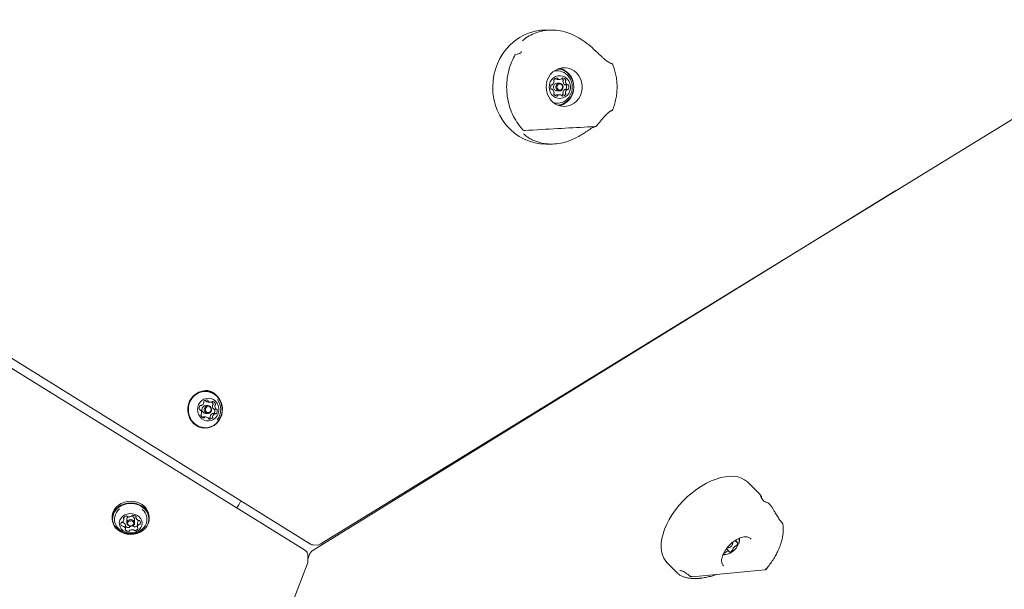
# Model space of a CAD drawing. Units: millimetres. Extents: x -2720 to 2991, y -2720 to 2720.
# Drawn here: x 236 to 797, y -525 to -201 of the extents above; entities that cross this region are included whole.
import ezdxf

# ---------------------------------------------------------------- set-up
doc = ezdxf.new("R2010")
doc.units = ezdxf.units.MM
doc.header["$LTSCALE"] = 1000
doc.linetypes.add('DASHED2', pattern=[0.375, 0.25, -0.125])
doc.layers.add('1 EQUIPMENT', color=7, linetype='Continuous', lineweight=18)
doc.layers.add('EN_SAFETYZONE', color=30, linetype='DASHED2', lineweight=18, true_color=0xff7f00)

# ---------------------------------------------------------------- blocks, each defined once
blk = doc.blocks.new('CT 002 BLOCK')
at = {"layer": '1 EQUIPMENT'}
for p, q in [((539.09, -206.56), (535.82, -206.56)), ((539.09, -206.56), (539.28, -206.56)), ((520.08, -220.18), (518.67, -220.46)), ((520.07, -220.2), (520.08, -220.2)), ((542.23, -234.69), (543.66, -234.7)), ((538.85, -237.75), (539.2, -237.75)), ((539.19, -240.33), (538.85, -240.33)), ((543.47, -236.8), (542.22, -236.8)), ((548.09, -240.36), (546.66, -240.36)), ((546.67, -237.77), (548.1, -237.77)), ((543.63, -243.41), (542.2, -243.41)), ((542.21, -241.3), (543.46, -241.3)), ((0.91, -250.18), (401.6, -499.47)), ((398.76, -503.09), (-1.77, -254.88)), ((407.25, -499.48), (809.26, -252.48)), ((572.84, -252.56), (572.96, -252.54)), ((520.68, -261.08), (522.69, -263.5)), ((564.39, -261.27), (564.39, -261.28)), ((535.73, -271.53), (538.97, -271.53)), ((735.1, -298.04), (402.6, -503.34)), ((341.07, -412.19), (340.57, -412.2)), ((341.68, -412.2), (341.07, -412.19)), ((338.82, -420.46), (339.43, -420.46)), ((343.25, -420.52), (342.01, -420.52)), ((343.41, -418.58), (344.84, -418.59)), ((338.72, -422.96), (338.67, -422.96)), ((341.98, -425.02), (343.23, -425.02)), ((347.4, -425.08), (345.98, -425.08)), ((346.69, -422.58), (348.11, -422.59)), ((340.01, -427.03), (340.05, -427.01)), ((342, -426.96), (340.58, -426.95)), ((657.58, -471), (650.96, -464.33)), ((657.58, -471), (657.67, -471.12)), ((361.27, -476.29), (362.04, -474.86)), ((662.22, -475.95), (662.22, -475.95)), ((662.73, -476.25), (662.7, -476.22)), ((663.18, -476.7), (663.16, -476.67)), ((288.71, -483.93), (288.7, -484.82)), ((295.42, -485.34), (295.43, -484.11)), ((297.02, -485.43), (297.01, -487.28)), ((300.13, -483.68), (299.7, -483.57)), ((301.51, -487.3), (301.52, -485.46)), ((302.24, -483.65), (302.24, -484.37)), ((303.11, -487.66), (303.1, -489.77)), ((309.84, -484.95), (309.85, -484.05)), ((670.32, -487.28), (670.19, -487.15)), ((670.31, -487.29), (670.32, -487.3)), ((670.41, -487.42), (670.42, -487.43)), ((296.28, -490.74), (296.29, -488.62)), ((643.48, -497.42), (644.36, -498.31)), ((403.18, -499.92), (405.68, -499.93)), ((640.02, -503.6), (638.52, -502.1)), ((639.8, -501.46), (640.2, -501.36)), ((641.96, -499.61), (642.07, -499.21)), ((400.16, -509.35), (400.18, -505.66)), ((401.38, -504.82), (400.17, -507.97)), ((604.86, -510.11), (610.81, -516.1)), ((246.47, -910.09), (399.96, -510.41)), ((612.32, -514.5), (611.97, -514.52)), ((618.95, -517.98), (660.38, -514.1)), ((636.81, -511.79), (636.9, -511.87)), ((623.39, -518.93), (623.55, -518.91))]:
    blk.add_line(p, q, dxfattribs=at)
at = {"layer": '1 EQUIPMENT', "flags": 128}
for points in [[(535.82, -206.56), (532.69, -206.73), (529.55, -207.25), (526.48, -208.12), (523.52, -209.33), (520.68, -210.87), (518.01, -212.71), (515.54, -214.84), (513.29, -217.24), (511.29, -219.88), (509.55, -222.73), (508.1, -225.75), (506.95, -228.92), (506.12, -232.2), (505.62, -235.56), (505.44, -238.96)], [(536.41, -242.55), (536.52, -242.89), (537.32, -244.67), (538.4, -246.27), (539.72, -247.63), (541.26, -248.72), (542.95, -249.5), (544.74, -249.95), (546.58, -250.04), (548.4, -249.78), (550.15, -249.18), (551.78, -248.25), (553.22, -247.02), (554.44, -245.54), (555.38, -243.85), (556.04, -242.01), (556.37, -240.07), (556.37, -238.1), (556.05, -236.16), (555.41, -234.31), (554.47, -232.62), (553.26, -231.13), (551.83, -229.9), (550.21, -228.96), (548.46, -228.34), (546.64, -228.07), (544.8, -228.16), (543, -228.59), (541.31, -229.36), (539.77, -230.44), (538.43, -231.8), (537.35, -233.39), (536.54, -235.17), (536.11, -236.73)], [(542.54, -249.35), (542.79, -249.33), (544.54, -248.98), (546.2, -248.3), (547.71, -247.3), (549.03, -246.02), (550.11, -244.51), (550.9, -242.8), (551.39, -240.97), (551.56, -239.08), (551.4, -237.18), (550.92, -235.35), (550.13, -233.64), (549.07, -232.12), (547.76, -230.83), (546.25, -229.82), (544.59, -229.13), (542.84, -228.78), (542.56, -228.75)], [(543.05, -249.54), (544.51, -249.22), (546.21, -248.52), (547.76, -247.5), (549.11, -246.19), (550.21, -244.64), (551.03, -242.89), (551.53, -241.02), (551.71, -239.08), (551.54, -237.14), (551.05, -235.26), (550.24, -233.51), (549.15, -231.95), (547.81, -230.63), (546.26, -229.6), (544.56, -228.89), (543.08, -228.56)], [(572.86, -225.58), (572.99, -225.6), (572.99, -225.6)], [(572.89, -225.59), (573.02, -225.61), (573.05, -225.62)], [(537.58, -239.04), (537.74, -240.53), (538.21, -241.95), (538.98, -243.22), (540.01, -244.25), (541.22, -245.01), (542.57, -245.45), (543.98, -245.54), (545.37, -245.28), (546.66, -244.69), (547.79, -243.79), (548.7, -242.64), (549.34, -241.29), (549.67, -239.82), (549.67, -238.32), (549.35, -236.85), (548.72, -235.5), (547.82, -234.34), (546.69, -233.44), (545.4, -232.83), (544.01, -232.57), (542.61, -232.65), (541.26, -233.08), (540.03, -233.83), (539.01, -234.86), (538.23, -236.12), (537.74, -237.54), (537.58, -239.04)], [(505.44, -238.96), (505.6, -242.35), (506.09, -245.71), (506.9, -249), (508.03, -252.18), (509.46, -255.21), (511.18, -258.07), (513.18, -260.71), (515.41, -263.13), (517.88, -265.27), (520.53, -267.13), (523.36, -268.68), (526.32, -269.91), (529.38, -270.8), (532.52, -271.34), (535.69, -271.53), (535.73, -271.53)], [(545.56, -239.06), (545.4, -239.92), (544.94, -240.65), (544.26, -241.13), (543.46, -241.3), (542.66, -241.13), (541.98, -240.64), (541.52, -239.91), (541.36, -239.05), (541.53, -238.19), (541.98, -237.46), (542.67, -236.97), (543.47, -236.8), (544.27, -236.98), (544.95, -237.47), (545.41, -238.2), (545.56, -239.06)], [(545.28, -239.06), (545.15, -238.39), (544.8, -237.82), (544.27, -237.44), (543.65, -237.3), (543.02, -237.44), (542.49, -237.81), (542.14, -238.38), (542.01, -239.05), (542.13, -239.72), (542.48, -240.29), (543.01, -240.67), (543.64, -240.8), (544.26, -240.67), (544.79, -240.29), (545.15, -239.73), (545.28, -239.06)], [(563.73, -261.59), (563.82, -261.58), (563.83, -261.58)], [(348.35, -415.02), (346.9, -413.83), (345.28, -412.94), (343.53, -412.39), (341.72, -412.2), (339.9, -412.36), (338.14, -412.88), (336.5, -413.73), (335.04, -414.89), (333.8, -416.32), (332.82, -417.97), (332.15, -419.78), (331.8, -421.7), (331.78, -423.65), (332.1, -425.57), (332.74, -427.39), (333.68, -429.06), (334.9, -430.51), (336.34, -431.7), (337.97, -432.59), (339.71, -433.14), (341.53, -433.33), (343.34, -433.17), (345.1, -432.66), (346.74, -431.8), (348.21, -430.64), (349.45, -429.21), (350.42, -427.56), (351.1, -425.75), (351.45, -423.84), (351.47, -421.88), (351.15, -419.96), (350.51, -418.14), (349.56, -416.47), (348.35, -415.02)], [(348.28, -415.2), (346.87, -414.04), (345.28, -413.18), (343.58, -412.64), (341.8, -412.45), (340.03, -412.6), (338.31, -413.11), (336.71, -413.94), (335.28, -415.08), (334.07, -416.47), (333.12, -418.08), (332.46, -419.85), (332.12, -421.72), (332.1, -423.63), (332.41, -425.5), (333.04, -427.28), (333.96, -428.91), (335.15, -430.33), (336.56, -431.49), (338.14, -432.35), (339.85, -432.89), (341.62, -433.09), (343.39, -432.93), (345.11, -432.42), (346.71, -431.59), (348.14, -430.45), (349.35, -429.06), (350.3, -427.45), (350.96, -425.68), (351.31, -423.81), (351.32, -421.91), (351.01, -420.03), (350.39, -418.25), (349.46, -416.62), (348.28, -415.2)], [(347.55, -418.01), (346.41, -417.12), (345.12, -416.54), (343.73, -416.29), (342.32, -416.39), (340.97, -416.83), (339.76, -417.59), (338.74, -418.64), (337.97, -419.91), (337.5, -421.33), (337.35, -422.83), (337.52, -424.32), (338.01, -425.74), (338.8, -426.99), (339.83, -428.02), (341.05, -428.76), (342.41, -429.18), (343.82, -429.26), (345.2, -428.98), (346.49, -428.37), (347.62, -427.46), (348.52, -426.3), (349.14, -424.95), (349.45, -423.48), (349.44, -421.97), (349.11, -420.5), (348.47, -419.16), (347.55, -418.01)], [(341.81, -424.42), (341.33, -423.71), (341.14, -422.86), (341.27, -421.99), (341.7, -421.24), (342.37, -420.73), (343.16, -420.53), (343.97, -420.66), (344.67, -421.12), (345.15, -421.84), (345.34, -422.69), (345.21, -423.56), (344.78, -424.3), (344.12, -424.82), (343.32, -425.02), (342.51, -424.88), (341.81, -424.42)], [(342.31, -424.06), (342.85, -424.41), (343.48, -424.52), (344.1, -424.36), (344.62, -423.96), (344.95, -423.38), (345.05, -422.71), (344.9, -422.05), (344.53, -421.49), (343.99, -421.13), (343.36, -421.03), (342.74, -421.18), (342.22, -421.58), (341.89, -422.17), (341.78, -422.84), (341.93, -423.5), (342.31, -424.06)], [(346.59, -425.08), (346.61, -425.07), (346.65, -425.02)], [(650.96, -464.33), (650.49, -463.89), (648.91, -462.71), (647.1, -461.8), (645.07, -461.18), (642.86, -460.83), (640.49, -460.78), (637.97, -461.01), (635.35, -461.54), (632.65, -462.34), (629.89, -463.42), (627.11, -464.75), (624.34, -466.34), (621.61, -468.15), (618.95, -470.17), (616.39, -472.38), (613.95, -474.75), (611.67, -477.26), (609.56, -479.87), (607.66, -482.57), (605.97, -485.32), (604.53, -488.09), (603.34, -490.85), (602.43, -493.57), (601.79, -496.22), (601.44, -498.77), (601.37, -501.19), (601.6, -503.46), (602.12, -505.56), (602.92, -507.45), (603.99, -509.12), (604.86, -510.11)], [(303.31, -475.7), (301.45, -475.21), (299.51, -475.02), (297.57, -475.13), (295.68, -475.55), (293.91, -476.25), (292.33, -477.21), (290.99, -478.41), (289.92, -479.8), (289.18, -481.33), (288.78, -482.95), (288.71, -483.93)], [(303.31, -476.6), (301.44, -476.11), (299.51, -475.92), (297.56, -476.03), (295.67, -476.44), (293.91, -477.15), (292.33, -478.11), (290.98, -479.31), (289.92, -480.7), (289.17, -482.22), (288.77, -483.85), (288.73, -485.5), (289.05, -487.14), (289.71, -488.69), (290.7, -490.12), (291.98, -491.37), (293.51, -492.4), (295.24, -493.18), (297.1, -493.67), (299.04, -493.86), (300.98, -493.75), (302.87, -493.33), (304.64, -492.63), (306.22, -491.66), (307.56, -490.47), (308.63, -489.08), (309.37, -487.55), (309.77, -485.93), (309.82, -484.28), (309.5, -482.64), (308.84, -481.08), (307.85, -479.65), (306.57, -478.4), (305.03, -477.37), (303.31, -476.6)], [(303.21, -476.93), (301.39, -476.45), (299.5, -476.26), (297.6, -476.37), (295.76, -476.78), (294.04, -477.46), (292.49, -478.4), (291.18, -479.57), (290.14, -480.93), (289.41, -482.42), (289.02, -484), (288.98, -485.62), (289.29, -487.21), (289.93, -488.74), (290.9, -490.13), (292.15, -491.35), (293.65, -492.36), (295.33, -493.11), (297.15, -493.59), (299.04, -493.78), (300.94, -493.67), (302.79, -493.27), (304.51, -492.58), (306.05, -491.64), (307.37, -490.47), (308.41, -489.11), (309.13, -487.62), (309.52, -486.04), (309.57, -484.42), (309.26, -482.83), (308.61, -481.31), (307.64, -479.91), (306.39, -478.69), (304.9, -477.68), (303.21, -476.93)], [(301.74, -482.46), (300.29, -482.11), (298.78, -482.05), (297.3, -482.29), (295.92, -482.82), (294.73, -483.59), (293.77, -484.59), (293.12, -485.74), (292.79, -486.99), (292.82, -488.27), (293.19, -489.51), (293.88, -490.65), (294.87, -491.62), (296.1, -492.37), (297.49, -492.86), (298.98, -493.07), (300.48, -492.97), (301.92, -492.59), (303.22, -491.93), (304.3, -491.04), (305.11, -489.96), (305.6, -488.75), (305.75, -487.48), (305.55, -486.21), (305.02, -485.01), (304.17, -483.95), (303.06, -483.09), (301.74, -482.46)], [(298.4, -489.05), (297.67, -488.64), (297.18, -488.02), (297.01, -487.29), (297.18, -486.56), (297.67, -485.94), (298.4, -485.53), (299.26, -485.38), (300.12, -485.53), (300.85, -485.94), (301.34, -486.56), (301.51, -487.29), (301.34, -488.02), (300.85, -488.64), (300.12, -489.06), (299.26, -489.2), (298.4, -489.05)], [(298.59, -488.93), (299.26, -489.04), (299.93, -488.93), (300.49, -488.61), (300.87, -488.12), (301.01, -487.56), (300.87, -486.99), (300.49, -486.51), (299.92, -486.18), (299.26, -486.07), (298.59, -486.18), (298.02, -486.5), (297.64, -486.99), (297.51, -487.55), (297.64, -488.12), (298.02, -488.6), (298.59, -488.93)], [(304.27, -486.01), (304.35, -486.01), (304.38, -486.01)], [(296.28, -488.55), (296.29, -488.59), (296.29, -488.62)], [(639.29, -501.15), (639.57, -501.36), (640.04, -501.39), (640.59, -501.21), (641.13, -500.84), (641.6, -500.34), (641.9, -499.78), (642.01, -499.26), (641.9, -498.84), (641.75, -498.69)], [(642.08, -498.43), (642.13, -498.76), (642.07, -499.21)], [(644.97, -498.51), (644.96, -498.46), (644.94, -498.42), (644.91, -498.39), (644.88, -498.37), (644.83, -498.36), (644.78, -498.36), (644.73, -498.36), (644.67, -498.38)], [(652.64, -496.54), (652.46, -496.34), (652.41, -496.29)], [(636.74, -505.06), (637.24, -505.21), (638.29, -505.25), (639.45, -505.02), (640.68, -504.5), (641.9, -503.75), (643.05, -502.79), (644.07, -501.68), (644.9, -500.48), (645.49, -499.25)], [(639.8, -501.46), (639.6, -501.5), (639.02, -501.47)], [(617.66, -517.56), (617.65, -517.56), (617.65, -517.55)]]:
    blk.add_lwpolyline(points, dxfattribs=at)
at = {"layer": '1 EQUIPMENT'}
for centre, radius, start, end in [((518.87, -221.47), 1, 101.2868, 150.3532), ((518.12, -221.05), 0.139, 99.7754, 148.1701), ((542.02, -238.18), 8.41, 36.4588, 100.8156), ((541.02, -238.05), 10.01, 51.6601, 74.7033), ((540.65, -235.18), 0.441, 147.477, 222.179), ((542.23, -236.16), 2.31, 95.084, 148.0531), ((540, -235.77), 0.436, 355.4763, 42.3974), ((541.41, -234.08), 0.412, 197.5143, 241.9545), ((542.23, -232.48), 2.21, 242.5255, 269.8081), ((542.05, -234.26), 0.395, 12.2378, 93.036), ((542.84, -234.08), 0.414, 193.2781, 241.8921), ((543.66, -232.5), 2.2, 242.4439, 297.2303), ((544.47, -234.09), 0.414, 297.7834, 346.4051), ((543.56, -236.24), 2.41, 32.1814, 57.2775), ((545.26, -234.27), 0.395, 86.6345, 167.4707), ((545.07, -236.17), 2.31, 31.6364, 84.5884), ((545.87, -235.79), 0.436, 137.3026, 184.1973), ((545.23, -235.19), 0.441, 317.5199, 32.209), ((547.3, -235.79), 0.436, 137.3026, 184.1973), ((546.66, -235.2), 0.441, 317.5193, 32.2093), ((541.07, -239.05), 9.7, 322.6025, 37.2457), ((541.06, -239.05), 2.66, 155.8007, 203.8966), ((538.99, -239.97), 0.384, 202.4415, 284.8685), ((538.99, -238.1), 0.384, 74.8042, 157.2405), ((539.19, -240.7), 0.371, 53.293, 105.7161), ((539.2, -237.38), 0.371, 253.9504, 306.3913), ((537.88, -242.43), 2.54, 3.3681, 52.9812), ((537.9, -235.64), 2.54, 306.698, 356.3348), ((542.29, -238.98), 2.18, 91.9462, 181.7433), ((542.26, -239.15), 2.15, 177.2548, 268.5903), ((547.95, -242.46), 2.54, 126.6999, 176.3297), ((547.97, -235.67), 2.54, 183.3707, 232.9818), ((546.66, -240.73), 0.373, 90.0769, 126.286), ((546.67, -237.4), 0.374, 233.4126, 269.7429), ((549.38, -242.46), 2.54, 126.7003, 176.3297), ((549.4, -235.67), 2.54, 183.3712, 232.981), ((546.85, -239.99), 0.402, 293.159, 336.2573), ((546.85, -238.14), 0.401, 23.3628, 67.0094), ((544.79, -239.06), 2.66, 335.7958, 23.8984), ((548.09, -240.73), 0.371, 73.945, 126.3967), ((548.1, -237.4), 0.371, 233.286, 285.7231), ((548.29, -240), 0.384, 254.7957, 337.2549), ((548.3, -238.13), 0.384, 22.4531, 104.8599), ((546.22, -239.06), 2.66, 335.7982, 23.8959), ((540.63, -242.91), 0.441, 137.51, 212.2187), ((542.22, -241.93), 2.31, 211.6346, 264.5884), ((539.98, -242.32), 0.436, 317.3011, 4.2174), ((542.02, -239.92), 8.41, 259.0286, 323.3934), ((541.38, -244.02), 0.412, 117.7097, 161.6646), ((542.2, -245.62), 2.21, 89.9972, 117.191), ((542.02, -243.84), 0.395, 266.6388, 347.4583), ((542.81, -244.02), 0.414, 117.7734, 166.4152), ((543.63, -245.61), 2.2, 62.4428, 117.2314), ((544.45, -244.03), 0.414, 13.2713, 61.9147), ((543.55, -241.87), 2.41, 302.4315, 327.5142), ((545.24, -243.85), 0.395, 192.2341, 273.0317), ((545.05, -241.94), 2.31, 275.0822, 328.0539), ((545.86, -242.33), 0.437, 175.5071, 222.365), ((545.21, -242.92), 0.441, 327.4689, 42.2001), ((547.29, -242.34), 0.437, 175.5085, 222.3653), ((546.64, -242.93), 0.441, 327.4777, 42.1913), ((541.01, -240.05), 10.01, 285.1428, 308.1903), ((523.31, -262.75), 1, 220.9567, 263.2024), ((522.82, -263.17), 0.354, 221.3466, 249.2036), ((563.66, -260.59), 1, 280.149, 316.9716), ((523.68, -262.82), 1, 254.8191, 273.6255), ((342.47, -419.19), 7.23, 28.3713, 118.213), ((340.88, -422.08), 2.63, 143.7048, 192.1216), ((339.07, -420.74), 0.376, 60.7324, 144.4535), ((339.43, -420.09), 0.369, 240.2711, 292.871), ((338.6, -418.2), 2.44, 293.5504, 344.524), ((342.1, -422.77), 2.25, 92.4245, 267.0063), ((341.29, -418.28), 0.44, 135.5152, 210.3258), ((340.53, -418.72), 0.444, 343.7722, 30.1254), ((342.57, -419.55), 2.24, 81.2067, 135.2932), ((341.39, -417.74), 0.436, 1.7265, 37.9741), ((342.25, -417.71), 0.43, 181.5275, 228.9463), ((343.44, -416.34), 2.24, 229.2178, 269.4736), ((342.84, -417.74), 0.41, 0.4999, 79.2096), ((343.68, -417.72), 0.429, 181.5285, 228.9542), ((344.85, -416.37), 2.22, 229.0648, 283.4588), ((345.27, -418.14), 0.397, 284.3213, 334.3505), ((343.81, -420.42), 2.48, 19.87, 50.0717), ((345.97, -418.47), 0.383, 72.5347, 155.1936), ((348.4, -420.75), 2.61, 171.7039, 220.3713), ((346.23, -420.43), 0.423, 124.547, 172.4874), ((345.74, -419.73), 0.435, 305.1302, 20.6309), ((345.3, -420.38), 2.4, 19.4157, 70.94), ((349.82, -420.76), 2.61, 171.7013, 220.3724), ((347.65, -420.44), 0.422, 124.54, 172.5029), ((347.16, -419.73), 0.435, 305.1261, 20.635), ((340.86, -422.76), 9.7, 322.8389, 36.5924), ((338.7, -422.56), 0.398, 190.3316, 270.802), ((338.72, -423.34), 0.38, 40.2571, 91.8567), ((337.02, -424.79), 2.61, 351.7042, 40.3715), ((339.67, -425.81), 0.435, 125.1271, 200.6339), ((341.53, -425.17), 2.4, 199.4165, 250.9393), ((339.18, -425.11), 0.423, 304.546, 352.4935), ((346.81, -427.34), 2.44, 113.5507, 164.5247), ((345.98, -425.45), 0.369, 89.7376, 112.8778), ((348.23, -427.35), 2.44, 113.5528, 164.5226), ((346.7, -422.2), 0.38, 220.2789, 269.3326), ((344.53, -423.46), 2.63, 323.7038, 12.1223), ((346.71, -422.98), 0.4, 10.4418, 84.8298), ((347.4, -425.45), 0.369, 60.2883, 112.8538), ((347.77, -424.8), 0.376, 240.7233, 324.4626), ((348.12, -422.21), 0.38, 220.2658, 271.848), ((345.95, -423.47), 2.63, 323.7038, 12.1223), ((348.14, -422.98), 0.397, 10.3285, 90.805), ((340.57, -429.14), 2.18, 89.7071, 103.6994), ((340.86, -427.07), 0.383, 252.5376, 335.188), ((341.57, -427.41), 0.397, 104.3139, 154.3643), ((341.99, -429.18), 2.22, 49.065, 103.459), ((343.16, -427.83), 0.429, 1.5248, 48.949), ((344, -427.81), 0.41, 180.4977, 259.2159), ((342.8, -425.93), 2.31, 292.3504, 314.8811), ((344.27, -426), 2.24, 261.2052, 315.2931), ((344.89, -426.82), 0.444, 163.7723, 210.1253), ((344.12, -427.26), 0.44, 315.518, 30.323), ((346.31, -426.82), 0.444, 163.7723, 210.1253), ((345.54, -427.27), 0.44, 315.5129, 30.3281), ((300.69, -484.49), 9.17, 2.7057, 73.371), ((344.7, -467.34), 18.83, 322.3749, 331.607), ((656.98, -471.78), 0.927, 36.5568, 47.3843), ((656.92, -471.83), 1, 13.2578, 36.609), ((657.8, -473.01), 0.862, 330.1069, 21.1176), ((662, -476.93), 1, 45.0948, 76.9173), ((662.42, -477.34), 1, 40.0815, 45.6548), ((297.12, -485.17), 7.11, 125.7463, 211.8673), ((301.45, -485.2), 7.09, 327.3807, 51.2514), ((295.54, -487.9), 1.86, 159.1191, 218.6312), ((294.19, -487.41), 0.426, 81.0663, 155.0822), ((294.45, -486.64), 0.469, 229.0105, 289.9185), ((294.31, -486.53), 0.469, 263.0462, 306.2625), ((293.44, -485.29), 1.98, 305.5311, 2.5434), ((294.77, -487.54), 0.486, 67.021, 109.2039), ((294.15, -489.15), 2.21, 15.7347, 68.5003), ((295.41, -484.66), 0.325, 150.0986, 240.0583), ((297.22, -485.83), 2.48, 98.6307, 147.5093), ((295.07, -485.24), 0.345, 5.2524, 58.5669), ((296.94, -483.81), 0.439, 29.5719, 102.0619), ((298.89, -485.51), 1.87, 119.1813, 177.5313), ((297.68, -483.41), 0.401, 207.7385, 255.8239), ((298.36, -481.03), 2.87, 254.2679, 298.3919), ((299.56, -483.24), 0.355, 297.3306, 349.6782), ((300.3, -483.4), 0.397, 89.2766, 167.1343), ((299.62, -485.51), 1.9, 1.5797, 74.4978), ((300.47, -485.73), 2.73, 47.7523, 93.4181), ((302.55, -484.38), 0.316, 136.7139, 193.3639), ((304.38, -483.85), 2.21, 195.7334, 248.4991), ((302.09, -483.94), 0.318, 316.909, 48.3094), ((305.1, -487.71), 1.99, 125.6163, 178.5469), ((303.76, -485.46), 0.487, 247.0439, 289.1811), ((304.08, -486.35), 0.461, 40.2672, 110.2631), ((304.22, -486.47), 0.469, 83.034, 126.2651), ((302.98, -487.21), 1.86, 339.1193, 38.6307), ((299.28, -483.75), 9.7, 212.2491, 327.0618), ((294.44, -488.76), 0.461, 220.2617, 290.2623), ((294.76, -489.65), 0.486, 67.021, 109.2039), ((294.14, -491.26), 2.21, 15.7353, 68.4986), ((296.42, -491.17), 0.318, 136.9072, 228.3112), ((295.96, -490.73), 0.316, 316.7265, 13.3403), ((298.05, -489.38), 2.73, 227.7534, 273.4169), ((298.06, -487.26), 2.75, 229.6268, 273.3677), ((298.22, -491.71), 0.397, 269.2809, 347.1354), ((298.23, -489.6), 0.397, 269.2662, 347.1447), ((298.95, -491.87), 0.355, 117.3217, 169.6784), ((298.96, -489.75), 0.355, 117.3266, 169.6735), ((300.16, -494.08), 2.87, 74.2657, 118.3927), ((300.11, -491.82), 2.72, 105.2776, 118.874), ((300.17, -492.01), 2.92, 74.4708, 93.6104), ((300.84, -491.7), 0.401, 27.7198, 75.8427), ((300.85, -489.59), 0.401, 27.7359, 75.8248), ((301.57, -491.3), 0.439, 209.582, 282.0578), ((301.59, -489.19), 0.439, 209.5759, 282.0639), ((301.29, -489.28), 2.48, 278.6295, 327.5091), ((301.28, -487.09), 2.56, 279.0283, 315.5074), ((305.08, -489.82), 1.98, 125.5326, 182.5426), ((303.44, -489.87), 0.345, 185.2559, 238.5633), ((303.1, -490.45), 0.325, 330.095, 60.0619), ((304.2, -488.58), 0.469, 83.0395, 126.2596), ((304.33, -487.7), 0.427, 261.0787, 335.0698), ((645.32, -497.5), 1.25, 155.2576, 224.124), ((642.25, -498.47), 2.72, 318.845, 359.1389), ((644.56, -498.16), 0.246, 238.3582, 297.4396), ((641.59, -497.46), 4.3, 335.3408, 17.5275), ((636.43, -495.8), 9.7, 339.5947, 358.4578), ((397.18, -505.64), 3, 359.6554, 58.2136), ((404.18, -505.89), 3, 121.6933, 158.9917), ((403.18, -496.92), 3, 238.1122, 269.9241), ((405.68, -496.93), 3, 269.9241, 301.5681), ((637.54, -503.06), 1.3, 252.114, 274.9962), ((637.55, -503.75), 0.611, 279.8023, 330.2194), ((638.68, -504.43), 0.703, 119.4095, 148.2449), ((639.41, -505.4), 1.91, 72.7749, 124.0149), ((639.89, -503.72), 0.171, 345.8261, 62.0693), ((640.23, -503.8), 0.174, 167.029, 291.7181), ((639.35, -500.49), 3.61, 285.0859, 318.2984), ((641.8, -502.58), 0.39, 308.6403, 17.9287), ((642.42, -502.34), 0.27, 150.0849, 205.4879), ((645.88, -503.96), 4.09, 124.1834, 154.6398), ((643.84, -500.9), 0.413, 86.4168, 127.7921), ((643.86, -499.96), 0.533, 270.452, 325.9771), ((397.16, -509.34), 3, 338.9917, 359.6554), ((636.43, -495.8), 9.7, 271.4143, 290.0167), ((623.48, -518.43), 0.488, 277.6297, 335.8253)]:
    blk.add_arc(centre, radius, start, end, dxfattribs=at)
for points, knots in [([(522.38, -212.72), (523.03, -212.16), (524.71, -210.72), (528.05, -208.81), (532.28, -207.3), (536.05, -206.63), (538.34, -206.58), (539.09, -206.56)], [0, 0, 0, 0, 0.151706, 0.389574, 0.635258, 0.881016, 1, 1, 1, 1]), ([(539.28, -206.56), (540.86, -206.66), (544.07, -206.84), (548.82, -208.19), (553.51, -210.31), (557.46, -212.87), (560.72, -215.46), (563.28, -217.75), (565.38, -219.77), (566.52, -220.86), (566.95, -221.28)], [0, 0, 0, 0, 0.153082, 0.310407, 0.46564, 0.626692, 0.729335, 0.834681, 0.936552, 1, 1, 1, 1]), ([(518.09, -220.92), (518.01, -221.07), (517.09, -222.69), (515.59, -225.99), (514.11, -231.04), (513.36, -236.33), (513.35, -241.73), (514.11, -247.08), (515.61, -252.2), (517.78, -256.98), (519.71, -259.71), (520.68, -261.08)], [0, 0, 0, 0, 0.0129093, 0.1351859, 0.257454, 0.3802615, 0.5030671, 0.6273676, 0.7516742, 0.8758303, 1, 1, 1, 1]), ([(521.75, -218.78), (521.7, -218.95), (521.55, -219.36), (521.21, -219.71), (520.73, -220.02), (520.27, -220.14), (520.07, -220.19)], [0, 0, 0, 0, 0.221879, 0.54701, 0.805824, 1, 1, 1, 1]), ([(573.02, -225.58), (572.76, -225.5), (572.24, -225.35), (571.24, -224.81), (570.17, -224.06), (569.01, -223.11), (567.93, -222.12), (567.17, -221.4), (566.87, -221.12)], [0, 0, 0, 0, 0.1854985, 0.3674848, 0.5496131, 0.7134135, 0.8876346, 1, 1, 1, 1]), ([(573.79, -226.27), (573.78, -226.25), (573.75, -226.11), (573.56, -225.88), (573.24, -225.65), (572.87, -225.57), (572.66, -225.59), (572.56, -225.61)], [0, 0, 0, 0, 0.0389695, 0.2973364, 0.5565938, 0.8017974, 1, 1, 1, 1]), ([(573.08, -225.62), (573.05, -225.62), (573.03, -225.61), (573, -225.6), (572.99, -225.6)], [0, 0, 0, 0, 0.803641, 1, 1, 1, 1]), ([(573.71, -252.06), (573.91, -251.53), (574.51, -250.01), (575.28, -247.41), (575.91, -244.27), (576.24, -241.08), (576.28, -237.87), (576.03, -234.67), (575.47, -231.51), (574.7, -228.64), (574.02, -226.86), (573.72, -226.08)], [0, 0, 0, 0, 0.064816, 0.18479, 0.304817, 0.424877, 0.54496, 0.665058, 0.785161, 0.905261, 1, 1, 1, 1]), ([(535.95, -239.03), (535.95, -238.71), (535.97, -237.89), (536.13, -237.08), (536.23, -236.57)], [0, 0, 0, 0, 0.379564, 1, 1, 1, 1]), ([(536.51, -242.55), (536.44, -242.36), (536.16, -241.59), (535.99, -240.39), (535.96, -239.4), (535.95, -239.03)], [0, 0, 0, 0, 0.173048, 0.69056, 1, 1, 1, 1]), ([(572.99, -252.52), (573.08, -252.5), (573.31, -252.45), (573.58, -252.22), (573.74, -252), (573.78, -251.88), (573.78, -251.87)], [0, 0, 0, 0, 0.259254, 0.631826, 0.977664, 1, 1, 1, 1]), ([(564.38, -261.26), (564.43, -261.21), (564.99, -260.62), (565.97, -259.5), (567.28, -257.99), (568.4, -256.68), (569.42, -255.53), (570.33, -254.53), (571.21, -253.69), (572, -253.06), (572.64, -252.67), (572.87, -252.61), (572.97, -252.59)], [0, 0, 0, 0, 0.013397, 0.159829, 0.28173, 0.395674, 0.499349, 0.599251, 0.703423, 0.811494, 0.917318, 1, 1, 1, 1]), ([(572.94, -252.54), (572.95, -252.54), (572.97, -252.54), (572.99, -252.54), (572.99, -252.53)], [0, 0, 0, 0, 0.7933745, 1, 1, 1, 1]), ([(562.56, -262.03), (562.03, -262.34), (560.83, -263.05), (558.73, -264.48), (556.54, -265.9), (554.05, -267.39), (551.07, -268.91), (547.26, -270.38), (542.97, -271.38), (538.21, -271.66), (533.41, -271.1), (529.57, -269.91), (526.8, -268.57), (524.69, -267.27), (523.63, -266.27), (523.03, -265.69)], [0, 0, 0, 0, 0.0498, 0.11309, 0.163446, 0.215164, 0.294655, 0.376278, 0.48239, 0.591356, 0.701408, 0.814634, 0.869467, 0.925056, 1, 1, 1, 1]), ([(563.73, -261.59), (562.35, -261.66), (555.25, -262.03), (541.89, -262.73), (529.93, -263.44), (523.67, -263.81)], [0, 0, 0, 0, 0.103474, 0.530439, 1, 1, 1, 1]), ([(562.41, -262.18), (562.5, -262.13), (562.86, -261.93), (563.34, -261.72), (563.74, -261.6), (563.81, -261.6), (563.82, -261.6)], [0, 0, 0, 0, 0.128259, 0.522806, 0.929723, 1, 1, 1, 1]), ([(523.19, -263.74), (523.19, -263.74), (523.22, -263.75), (523.32, -263.77), (523.43, -263.8)], [0, 0, 0, 0, 0.0556371, 1, 1, 1, 1]), ([(658.57, -472.69), (658.48, -472.49), (658.26, -471.99), (657.89, -471.45), (657.72, -471.23), (657.65, -471.14)], [0, 0, 0, 0, 0.284823, 0.707681, 1, 1, 1, 1]), ([(662.23, -475.93), (661.99, -475.88), (661.35, -475.74), (660.38, -475.26), (659.4, -474.51), (658.63, -473.52), (658.13, -472.53), (657.98, -471.84), (657.93, -471.59)], [0, 0, 0, 0, 0.1121025, 0.2986724, 0.4867637, 0.6796619, 0.8811576, 1, 1, 1, 1]), ([(658.86, -473.75), (658.78, -473.41), (658.69, -473.05), (658.54, -472.76), (658.53, -472.75)], [0, 0, 0, 0, 0.943129, 1, 1, 1, 1]), ([(662.73, -476.25), (662.83, -476.35), (662.98, -476.5), (663.11, -476.63), (663.15, -476.66)], [0, 0, 0, 0, 0.726835, 1, 1, 1, 1]), ([(663.15, -476.66), (663.54, -477.17), (664.19, -478), (665.16, -479.54), (666.15, -481.21), (667.36, -483.27), (668.78, -485.52), (669.76, -486.71), (670.22, -487.27)], [0, 0, 0, 0, 0.204896, 0.338942, 0.472806, 0.662304, 0.841369, 1, 1, 1, 1]), ([(670.45, -487.47), (670.42, -487.42), (670.38, -487.37), (670.33, -487.32), (670.31, -487.31)], [0, 0, 0, 0, 0.805365, 1, 1, 1, 1]), ([(670.74, -488.25), (670.74, -488.23), (670.75, -488), (670.63, -487.7), (670.44, -487.49), (670.4, -487.44)], [0, 0, 0, 0, 0.0621539, 0.7573639, 1, 1, 1, 1]), ([(661.14, -513.7), (661.4, -513.39), (662.34, -512.27), (663.83, -510.26), (665.54, -507.69), (667.04, -505.06), (668.32, -502.42), (669.36, -499.78), (670.16, -497.16), (670.7, -494.6), (670.96, -492.11), (670.97, -489.98), (670.81, -488.73), (670.74, -488.23)], [0, 0, 0, 0, 0.037909, 0.136921, 0.236046, 0.335299, 0.434714, 0.534319, 0.634119, 0.734094, 0.834139, 0.934012, 1, 1, 1, 1]), ([(636.89, -511.85), (636.88, -511.84), (636.6, -511.65), (636.27, -511.11), (635.9, -510.18), (635.77, -509.05), (635.88, -507.74), (636.23, -506.34), (636.81, -504.86), (637.62, -503.36), (638.64, -501.87), (639.83, -500.45), (641.16, -499.14), (642.6, -497.97), (644.1, -496.97), (645.61, -496.19), (647.08, -495.63), (648.47, -495.31), (649.73, -495.23), (650.83, -495.38), (651.73, -495.74), (652.31, -496.11), (652.53, -496.44), (652.57, -496.51)], [0, 0, 0, 0, 0.003037, 0.059142, 0.109501, 0.163083, 0.21487, 0.266045, 0.317148, 0.368361, 0.419735, 0.471241, 0.522814, 0.574389, 0.625867, 0.677178, 0.728258, 0.779076, 0.829709, 0.880373, 0.931676, 0.984891, 1, 1, 1, 1]), ([(612.23, -514.5), (612.39, -514.51), (612.74, -514.54), (613.57, -514.81), (614.59, -515.31), (615.77, -516.07), (616.79, -516.84), (617.44, -517.43), (617.62, -517.6)], [0, 0, 0, 0, 0.159641, 0.341854, 0.52655, 0.718825, 0.917852, 1, 1, 1, 1]), ([(660.37, -514.09), (660.47, -514.08), (660.73, -514.05), (661, -513.89), (661.11, -513.73), (661.13, -513.7)], [0, 0, 0, 0, 0.340964, 0.867052, 1, 1, 1, 1]), ([(660.38, -514.1), (660.38, -514.1), (660.5, -514.12), (660.69, -513.99), (660.9, -513.72), (660.97, -513.44), (660.99, -513.31), (660.99, -513.31)], [0, 0, 0, 0, 0.003627, 0.337309, 0.709657, 0.99495, 1, 1, 1, 1]), ([(610.97, -516.23), (610.93, -516.21), (610.86, -516.16), (610.83, -516.12), (610.82, -516.09)], [0, 0, 0, 0, 0.446973, 1, 1, 1, 1]), ([(610.99, -516.24), (611.17, -516.4), (611.64, -516.83), (612.69, -517.43), (614.16, -518.06), (615.92, -518.58), (617.93, -518.94), (620.15, -519.09), (621.97, -519.06), (623.1, -518.92), (623.39, -518.89)], [0, 0, 0, 0, 0.080401, 0.215839, 0.356654, 0.500989, 0.648426, 0.797487, 0.947344, 1, 1, 1, 1]), ([(617.75, -517.61), (617.8, -517.66), (618, -517.84), (618.43, -517.98), (618.79, -517.97), (618.96, -517.96)], [0, 0, 0, 0, 0.16781, 0.615726, 1, 1, 1, 1]), ([(623.54, -518.89), (624.39, -518.79), (626.09, -518.57), (628.78, -517.98), (631.14, -517.34), (632.62, -516.83), (633.16, -516.65)], [0, 0, 0, 0, 0.278016, 0.560036, 0.841572, 1, 1, 1, 1])]:
    blk.add_open_spline(points, degree=3, knots=knots, dxfattribs=at)
at = {"layer": 'EN_SAFETYZONE'}
blk.add_circle((0, 0), 2720, dxfattribs=at)

msp = doc.modelspace()

# ---------------------------------------------------------------- block references
at = {"layer": '1 EQUIPMENT'}
msp.add_blockref('CT 002 BLOCK', (0, 0), dxfattribs=at)

doc.saveas('drawing.dxf')
